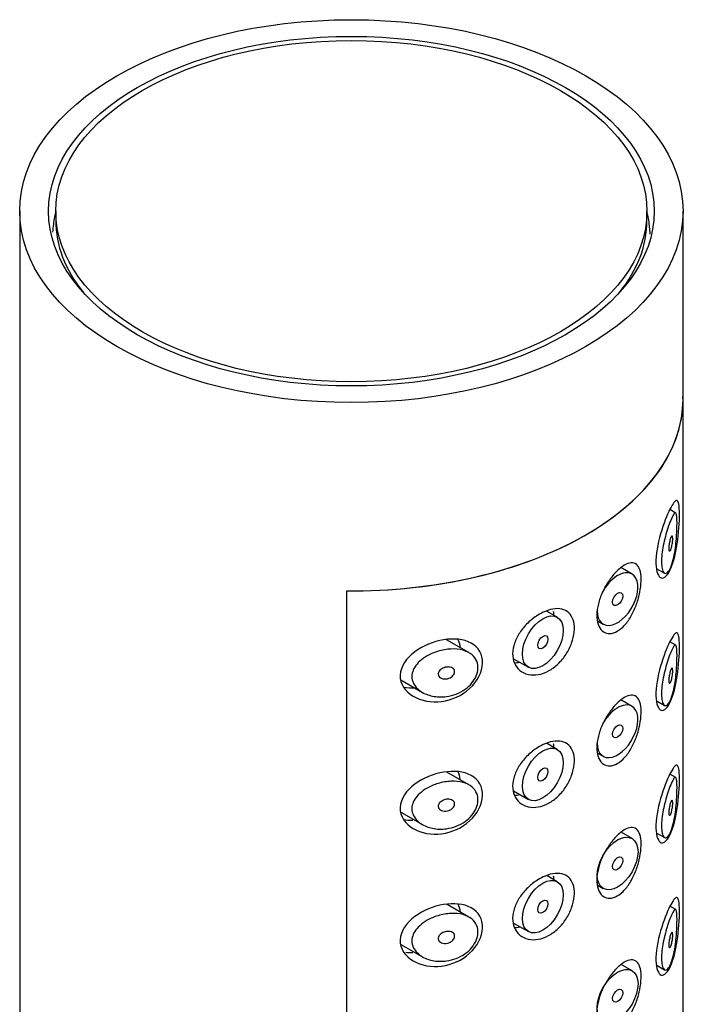
# Model space of a CAD drawing. Units: inches. Extents: x -837 to -99, y -274 to 571.
# Drawn here: x -140 to -117, y 150 to 185 of the extents above; entities that cross this region are included whole.
import ezdxf

# ---------------------------------------------------------------- set-up
doc = ezdxf.new("R2010")
doc.units = ezdxf.units.IN
for name, color, linetype in [('055165', 7, 'Continuous'), ('445018', 7, 'Continuous'), ('445019', 7, 'Continuous'), ('445021', 7, 'Continuous'), ('990087', 7, 'Continuous'), ('Default', 7, 'Continuous')]:
    doc.layers.add(name, color=color, linetype=linetype)

# ---------------------------------------------------------------- blocks, each defined once
blk = doc.blocks.new('SE9')
at = {"layer": '055165', "color": 7, "linetype": 'Continuous', "ltscale": 25.4}
for p, q in [((-138.375, 177.995), (-138.375, 177.668)), ((-117.875, 177.668), (-117.875, 177.995))]:
    blk.add_line(p, q, dxfattribs=at)
blk.add_ellipse((-128.125, 177.995), major_axis=(-10.25, 0), ratio=0.57735, dxfattribs=at)
for start_param, end_param in [(3.141593, 3.574748), (5.85003, 6.283185)]:
    blk.add_ellipse((-128.125, 177.668), major_axis=(10.25, 0), ratio=0.57735, start_param=start_param, end_param=end_param, dxfattribs=at)
at = {"layer": '445018', "color": 7, "linetype": 'Continuous', "ltscale": 25.4}
for p, q in [((-139.625, 177.995), (-139.625, 31.026)), ((-116.625, 171.463), (-116.625, 177.995)), ((-128.293, 164.824), (-128.293, 117.467))]:
    blk.add_line(p, q, dxfattribs=at)
for major_axis in [(11.5, 0), (-10.5, 0)]:
    blk.add_ellipse((-128.125, 177.995), major_axis=major_axis, ratio=0.57735, dxfattribs=at)
blk.add_ellipse((-128.125, 171.463), major_axis=(-11.5, 0), ratio=0.57735, start_param=1.556144, end_param=3.156245, dxfattribs=at)
at = {"layer": '445019', "color": 7, "linetype": 'Continuous', "ltscale": 25.4}
for p, q in [((-116.879, 167.525), (-117.08, 167.641)), ((-118.393, 165.406), (-118.782, 165.63)), ((-117.551, 165.603), (-117.266, 165.439)), ((-120.986, 163.909), (-121.363, 164.126)), ((-119.585, 163.784), (-119.393, 163.673)), ((-124.049, 162.683), (-124.823, 163.13)), ((-116.879, 162.94), (-117.079, 163.056)), ((-122.498, 162.472), (-121.986, 162.177)), ((-126.404, 161.734), (-125.66, 161.304)), ((-118.393, 160.82), (-118.778, 161.042)), ((-117.551, 161.018), (-117.266, 160.854)), ((-120.986, 159.324), (-121.356, 159.537)), ((-119.585, 159.199), (-119.393, 159.088)), ((-124.049, 158.098), (-124.814, 158.54)), ((-116.879, 158.355), (-117.079, 158.47)), ((-122.499, 157.888), (-121.986, 157.591)), ((-126.405, 157.149), (-125.659, 156.718)), ((-118.393, 156.235), (-118.773, 156.455)), ((-117.551, 156.434), (-117.266, 156.269)), ((-120.986, 154.738), (-121.35, 154.948)), ((-119.586, 154.615), (-119.393, 154.503)), ((-124.049, 153.513), (-124.805, 153.95)), ((-116.879, 153.77), (-117.079, 153.885)), ((-122.5, 153.303), (-121.986, 153.006)), ((-126.406, 152.565), (-125.659, 152.133)), ((-118.393, 151.65), (-118.768, 151.867)), ((-117.551, 151.849), (-117.266, 151.684))]:
    blk.add_line(p, q, dxfattribs=at)
for centre, start_param, end_param in [((-118.893, 164.54), 2.356194, 6.283185), ((-118.893, 164.54), 0, 1.63818), ((-118.893, 159.954), 0, 1.624322), ((-118.893, 159.954), 2.356194, 6.283185)]:
    blk.add_ellipse(centre, major_axis=(0.5, 0.866), ratio=0.57735, start_param=start_param, end_param=end_param, dxfattribs=at)
for centre, major_axis in [((-118.893, 164.54), (-0.125, -0.217)), ((-121.486, 163.043), (0.5, 0.866)), ((-121.486, 163.043), (-0.125, -0.217)), ((-118.893, 159.954), (-0.125, -0.217)), ((-121.486, 158.458), (0.5, 0.866)), ((-121.486, 158.458), (-0.125, -0.217)), ((-118.893, 155.369), (0.5, 0.866)), ((-118.893, 155.369), (-0.125, -0.217)), ((-121.486, 153.872), (0.5, 0.866)), ((-121.486, 153.872), (-0.125, -0.217)), ((-118.893, 150.784), (0.5, 0.866)), ((-118.893, 150.784), (-0.125, -0.217))]:
    blk.add_ellipse(centre, major_axis=major_axis, ratio=0.57735, dxfattribs=at)
for points, knots in [([(-117.047, 165.651), (-117.08, 165.57), (-117.117, 165.508), (-117.154, 165.47), (-117.191, 165.433), (-117.229, 165.42), (-117.262, 165.437), (-117.292, 165.452), (-117.318, 165.491), (-117.337, 165.553), (-117.354, 165.606), (-117.365, 165.679), (-117.369, 165.763), (-117.372, 165.841), (-117.37, 165.931), (-117.362, 166.026), (-117.354, 166.12), (-117.34, 166.22), (-117.323, 166.32), (-117.305, 166.423), (-117.282, 166.527), (-117.258, 166.626), (-117.231, 166.733), (-117.202, 166.835), (-117.173, 166.928), (-117.141, 167.032), (-117.109, 167.126), (-117.078, 167.205), (-117.044, 167.295), (-117.012, 167.369), (-116.983, 167.423), (-116.952, 167.482), (-116.926, 167.519), (-116.904, 167.528), (-116.886, 167.536), (-116.871, 167.525), (-116.86, 167.491), (-116.851, 167.464), (-116.844, 167.422), (-116.84, 167.365), (-116.835, 167.307), (-116.833, 167.232), (-116.833, 167.146), (-116.834, 167.072), (-116.836, 166.987), (-116.84, 166.899), (-116.844, 166.812), (-116.849, 166.721), (-116.857, 166.631), (-116.865, 166.528), (-116.876, 166.425), (-116.889, 166.328), (-116.904, 166.211), (-116.923, 166.099), (-116.945, 165.998), (-116.97, 165.879), (-117, 165.772), (-117.033, 165.685), (-117.038, 165.673), (-117.042, 165.662), (-117.047, 165.651)], [0, 0, 0, 0, 0.063306, 0.063306, 0.063306, 0.127077, 0.127077, 0.127077, 0.183393, 0.183393, 0.183393, 0.232592, 0.232592, 0.232592, 0.277984, 0.277984, 0.277984, 0.32248, 0.32248, 0.32248, 0.36841, 0.36841, 0.36841, 0.417891, 0.417891, 0.417891, 0.472919, 0.472919, 0.472919, 0.534865, 0.534865, 0.534865, 0.602789, 0.602789, 0.602789, 0.658456, 0.658456, 0.658456, 0.703486, 0.703486, 0.703486, 0.748925, 0.748925, 0.748925, 0.788572, 0.788572, 0.788572, 0.828067, 0.828067, 0.828067, 0.873128, 0.873128, 0.873128, 0.927397, 0.927397, 0.927397, 0.991454, 0.991454, 0.991454, 1, 1, 1, 1]), ([(-117.047, 166.672), (-117.037, 166.695), (-117.027, 166.713), (-117.019, 166.723), (-117.011, 166.731), (-117.004, 166.733), (-116.998, 166.727), (-116.994, 166.723), (-116.99, 166.714), (-116.987, 166.702), (-116.985, 166.689), (-116.983, 166.671), (-116.983, 166.65), (-116.982, 166.632), (-116.982, 166.61), (-116.984, 166.587), (-116.985, 166.565), (-116.987, 166.541), (-116.99, 166.518), (-116.992, 166.493), (-116.996, 166.468), (-117, 166.443), (-117.005, 166.416), (-117.01, 166.389), (-117.016, 166.364), (-117.023, 166.336), (-117.03, 166.31), (-117.038, 166.288), (-117.046, 166.264), (-117.055, 166.244), (-117.064, 166.229), (-117.073, 166.215), (-117.082, 166.207), (-117.09, 166.206), (-117.096, 166.205), (-117.101, 166.209), (-117.106, 166.219), (-117.111, 166.228), (-117.114, 166.242), (-117.116, 166.261), (-117.118, 166.278), (-117.119, 166.298), (-117.118, 166.321), (-117.118, 166.342), (-117.116, 166.366), (-117.113, 166.389), (-117.111, 166.413), (-117.107, 166.439), (-117.103, 166.463), (-117.098, 166.49), (-117.093, 166.516), (-117.087, 166.54), (-117.081, 166.568), (-117.074, 166.594), (-117.067, 166.617), (-117.06, 166.637), (-117.053, 166.656), (-117.047, 166.672)], [0, 0, 0, 0, 0.075273, 0.075273, 0.075273, 0.142814, 0.142814, 0.142814, 0.191277, 0.191277, 0.191277, 0.240123, 0.240123, 0.240123, 0.283276, 0.283276, 0.283276, 0.324663, 0.324663, 0.324663, 0.369044, 0.369044, 0.369044, 0.419786, 0.419786, 0.419786, 0.478703, 0.478703, 0.478703, 0.544694, 0.544694, 0.544694, 0.612447, 0.612447, 0.612447, 0.664563, 0.664563, 0.664563, 0.717083, 0.717083, 0.717083, 0.763363, 0.763363, 0.763363, 0.806214, 0.806214, 0.806214, 0.849774, 0.849774, 0.849774, 0.897274, 0.897274, 0.897274, 0.951098, 0.951098, 0.951098, 1, 1, 1, 1]), ([(-117.047, 161.066), (-117.08, 160.985), (-117.117, 160.923), (-117.154, 160.885), (-117.191, 160.848), (-117.229, 160.835), (-117.262, 160.852), (-117.292, 160.867), (-117.318, 160.906), (-117.337, 160.968), (-117.354, 161.021), (-117.365, 161.093), (-117.369, 161.178), (-117.372, 161.256), (-117.37, 161.346), (-117.362, 161.441), (-117.354, 161.535), (-117.34, 161.635), (-117.323, 161.735), (-117.305, 161.838), (-117.282, 161.942), (-117.258, 162.041), (-117.231, 162.148), (-117.202, 162.25), (-117.173, 162.343), (-117.141, 162.447), (-117.109, 162.541), (-117.078, 162.62), (-117.044, 162.71), (-117.012, 162.784), (-116.983, 162.838), (-116.952, 162.897), (-116.926, 162.934), (-116.904, 162.943), (-116.886, 162.951), (-116.871, 162.939), (-116.86, 162.906), (-116.851, 162.879), (-116.844, 162.837), (-116.84, 162.78), (-116.835, 162.722), (-116.833, 162.647), (-116.833, 162.561), (-116.834, 162.486), (-116.836, 162.402), (-116.84, 162.314), (-116.844, 162.227), (-116.849, 162.135), (-116.857, 162.045), (-116.865, 161.943), (-116.876, 161.84), (-116.889, 161.743), (-116.904, 161.626), (-116.923, 161.514), (-116.945, 161.413), (-116.97, 161.294), (-117, 161.187), (-117.033, 161.1), (-117.038, 161.088), (-117.042, 161.077), (-117.047, 161.066)], [0, 0, 0, 0, 0.063306, 0.063306, 0.063306, 0.127077, 0.127077, 0.127077, 0.183393, 0.183393, 0.183393, 0.232592, 0.232592, 0.232592, 0.277984, 0.277984, 0.277984, 0.32248, 0.32248, 0.32248, 0.36841, 0.36841, 0.36841, 0.417891, 0.417891, 0.417891, 0.472919, 0.472919, 0.472919, 0.534865, 0.534865, 0.534865, 0.602789, 0.602789, 0.602789, 0.658456, 0.658456, 0.658456, 0.703486, 0.703486, 0.703486, 0.748925, 0.748925, 0.748925, 0.788572, 0.788572, 0.788572, 0.828067, 0.828067, 0.828067, 0.873128, 0.873128, 0.873128, 0.927397, 0.927397, 0.927397, 0.991454, 0.991454, 0.991454, 1, 1, 1, 1]), ([(-124.825, 161.16), (-124.99, 161.137), (-125.159, 161.143), (-125.314, 161.175), (-125.457, 161.205), (-125.595, 161.259), (-125.709, 161.334), (-125.791, 161.388), (-125.863, 161.454), (-125.917, 161.53), (-125.963, 161.593), (-125.997, 161.665), (-126.013, 161.74), (-126.03, 161.815), (-126.03, 161.895), (-126.013, 161.972), (-125.997, 162.044), (-125.966, 162.116), (-125.924, 162.182), (-125.879, 162.254), (-125.821, 162.321), (-125.755, 162.381), (-125.677, 162.453), (-125.587, 162.516), (-125.491, 162.571), (-125.375, 162.636), (-125.249, 162.689), (-125.12, 162.728), (-124.974, 162.773), (-124.822, 162.8), (-124.674, 162.807), (-124.526, 162.815), (-124.378, 162.801), (-124.248, 162.765), (-124.13, 162.732), (-124.023, 162.678), (-123.939, 162.607), (-123.867, 162.545), (-123.81, 162.468), (-123.775, 162.382), (-123.745, 162.305), (-123.731, 162.218), (-123.735, 162.13), (-123.74, 162.046), (-123.761, 161.958), (-123.796, 161.874), (-123.832, 161.789), (-123.884, 161.706), (-123.946, 161.63), (-124.012, 161.55), (-124.092, 161.477), (-124.179, 161.414), (-124.274, 161.346), (-124.38, 161.289), (-124.489, 161.247), (-124.598, 161.205), (-124.712, 161.176), (-124.825, 161.16)], [0, 0, 0, 0, 0.075018, 0.075018, 0.075018, 0.14397, 0.14397, 0.14397, 0.192945, 0.192945, 0.192945, 0.234391, 0.234391, 0.234391, 0.276038, 0.276038, 0.276038, 0.314788, 0.314788, 0.314788, 0.356303, 0.356303, 0.356303, 0.405301, 0.405301, 0.405301, 0.46433, 0.46433, 0.46433, 0.531629, 0.531629, 0.531629, 0.599805, 0.599805, 0.599805, 0.661148, 0.661148, 0.661148, 0.713958, 0.713958, 0.713958, 0.761014, 0.761014, 0.761014, 0.805616, 0.805616, 0.805616, 0.850376, 0.850376, 0.850376, 0.89749, 0.89749, 0.89749, 0.949034, 0.949034, 0.949034, 1, 1, 1, 1]), ([(-124.825, 162.181), (-124.784, 162.186), (-124.742, 162.186), (-124.704, 162.178), (-124.67, 162.172), (-124.638, 162.16), (-124.613, 162.142), (-124.594, 162.129), (-124.578, 162.113), (-124.566, 162.095), (-124.554, 162.077), (-124.546, 162.056), (-124.544, 162.034), (-124.542, 162.014), (-124.544, 161.992), (-124.55, 161.972), (-124.556, 161.952), (-124.566, 161.931), (-124.579, 161.913), (-124.592, 161.893), (-124.609, 161.875), (-124.628, 161.858), (-124.65, 161.84), (-124.674, 161.824), (-124.7, 161.811), (-124.729, 161.797), (-124.76, 161.786), (-124.792, 161.779), (-124.827, 161.771), (-124.864, 161.768), (-124.899, 161.769), (-124.935, 161.771), (-124.971, 161.779), (-125.002, 161.792), (-125.027, 161.803), (-125.049, 161.817), (-125.067, 161.834), (-125.085, 161.852), (-125.099, 161.873), (-125.107, 161.896), (-125.114, 161.915), (-125.116, 161.937), (-125.113, 161.958), (-125.11, 161.978), (-125.104, 161.998), (-125.094, 162.016), (-125.084, 162.035), (-125.07, 162.054), (-125.054, 162.07), (-125.037, 162.089), (-125.015, 162.106), (-124.993, 162.12), (-124.966, 162.137), (-124.937, 162.151), (-124.908, 162.161), (-124.881, 162.17), (-124.853, 162.177), (-124.825, 162.181)], [0, 0, 0, 0, 0.075358, 0.075358, 0.075358, 0.141595, 0.141595, 0.141595, 0.189839, 0.189839, 0.189839, 0.238369, 0.238369, 0.238369, 0.282442, 0.282442, 0.282442, 0.325243, 0.325243, 0.325243, 0.370446, 0.370446, 0.370446, 0.420874, 0.420874, 0.420874, 0.47839, 0.47839, 0.47839, 0.542958, 0.542958, 0.542958, 0.610987, 0.610987, 0.610987, 0.663971, 0.663971, 0.663971, 0.717474, 0.717474, 0.717474, 0.763235, 0.763235, 0.763235, 0.804657, 0.804657, 0.804657, 0.847201, 0.847201, 0.847201, 0.894817, 0.894817, 0.894817, 0.950072, 0.950072, 0.950072, 1, 1, 1, 1]), ([(-117.047, 162.086), (-117.037, 162.11), (-117.027, 162.128), (-117.019, 162.137), (-117.011, 162.146), (-117.004, 162.148), (-116.998, 162.142), (-116.994, 162.138), (-116.99, 162.129), (-116.987, 162.117), (-116.985, 162.104), (-116.983, 162.086), (-116.983, 162.065), (-116.982, 162.046), (-116.982, 162.025), (-116.984, 162.002), (-116.985, 161.98), (-116.987, 161.956), (-116.99, 161.933), (-116.992, 161.908), (-116.996, 161.883), (-117, 161.858), (-117.005, 161.831), (-117.01, 161.804), (-117.016, 161.779), (-117.023, 161.751), (-117.03, 161.725), (-117.038, 161.703), (-117.046, 161.679), (-117.055, 161.658), (-117.064, 161.644), (-117.073, 161.63), (-117.082, 161.621), (-117.09, 161.621), (-117.096, 161.62), (-117.101, 161.624), (-117.106, 161.633), (-117.111, 161.643), (-117.114, 161.657), (-117.116, 161.676), (-117.118, 161.693), (-117.119, 161.713), (-117.118, 161.736), (-117.118, 161.757), (-117.116, 161.781), (-117.113, 161.804), (-117.111, 161.828), (-117.107, 161.854), (-117.103, 161.878), (-117.098, 161.904), (-117.093, 161.931), (-117.087, 161.955), (-117.081, 161.983), (-117.074, 162.009), (-117.067, 162.031), (-117.06, 162.052), (-117.053, 162.071), (-117.047, 162.086)], [0, 0, 0, 0, 0.075273, 0.075273, 0.075273, 0.142814, 0.142814, 0.142814, 0.191277, 0.191277, 0.191277, 0.240123, 0.240123, 0.240123, 0.283276, 0.283276, 0.283276, 0.324663, 0.324663, 0.324663, 0.369044, 0.369044, 0.369044, 0.419786, 0.419786, 0.419786, 0.478703, 0.478703, 0.478703, 0.544694, 0.544694, 0.544694, 0.612447, 0.612447, 0.612447, 0.664563, 0.664563, 0.664563, 0.717083, 0.717083, 0.717083, 0.763363, 0.763363, 0.763363, 0.806214, 0.806214, 0.806214, 0.849774, 0.849774, 0.849774, 0.897274, 0.897274, 0.897274, 0.951098, 0.951098, 0.951098, 1, 1, 1, 1]), ([(-124.825, 156.575), (-124.99, 156.552), (-125.159, 156.558), (-125.314, 156.59), (-125.457, 156.62), (-125.595, 156.674), (-125.709, 156.749), (-125.791, 156.803), (-125.863, 156.869), (-125.917, 156.945), (-125.963, 157.008), (-125.997, 157.08), (-126.013, 157.155), (-126.03, 157.23), (-126.03, 157.31), (-126.013, 157.387), (-125.997, 157.459), (-125.966, 157.531), (-125.924, 157.597), (-125.879, 157.669), (-125.821, 157.736), (-125.755, 157.796), (-125.677, 157.868), (-125.587, 157.931), (-125.491, 157.986), (-125.375, 158.051), (-125.249, 158.104), (-125.12, 158.143), (-124.974, 158.187), (-124.822, 158.215), (-124.674, 158.222), (-124.526, 158.23), (-124.378, 158.216), (-124.248, 158.18), (-124.13, 158.147), (-124.023, 158.093), (-123.939, 158.022), (-123.867, 157.96), (-123.81, 157.883), (-123.775, 157.797), (-123.745, 157.719), (-123.731, 157.633), (-123.735, 157.545), (-123.74, 157.461), (-123.761, 157.373), (-123.796, 157.289), (-123.832, 157.204), (-123.884, 157.121), (-123.946, 157.045), (-124.012, 156.965), (-124.092, 156.892), (-124.179, 156.829), (-124.274, 156.761), (-124.38, 156.704), (-124.489, 156.662), (-124.598, 156.62), (-124.712, 156.591), (-124.825, 156.575)], [0, 0, 0, 0, 0.075018, 0.075018, 0.075018, 0.14397, 0.14397, 0.14397, 0.192945, 0.192945, 0.192945, 0.234391, 0.234391, 0.234391, 0.276038, 0.276038, 0.276038, 0.314788, 0.314788, 0.314788, 0.356303, 0.356303, 0.356303, 0.405301, 0.405301, 0.405301, 0.46433, 0.46433, 0.46433, 0.531629, 0.531629, 0.531629, 0.599805, 0.599805, 0.599805, 0.661148, 0.661148, 0.661148, 0.713958, 0.713958, 0.713958, 0.761014, 0.761014, 0.761014, 0.805616, 0.805616, 0.805616, 0.850376, 0.850376, 0.850376, 0.89749, 0.89749, 0.89749, 0.949034, 0.949034, 0.949034, 1, 1, 1, 1]), ([(-117.047, 156.481), (-117.08, 156.4), (-117.117, 156.337), (-117.154, 156.3), (-117.191, 156.263), (-117.229, 156.25), (-117.262, 156.267), (-117.292, 156.282), (-117.318, 156.321), (-117.337, 156.383), (-117.354, 156.436), (-117.365, 156.508), (-117.369, 156.593), (-117.372, 156.671), (-117.37, 156.761), (-117.362, 156.856), (-117.354, 156.95), (-117.34, 157.05), (-117.323, 157.15), (-117.305, 157.253), (-117.282, 157.357), (-117.258, 157.456), (-117.231, 157.562), (-117.202, 157.665), (-117.173, 157.758), (-117.141, 157.862), (-117.109, 157.956), (-117.078, 158.035), (-117.044, 158.125), (-117.012, 158.199), (-116.983, 158.253), (-116.952, 158.312), (-116.926, 158.349), (-116.904, 158.358), (-116.886, 158.365), (-116.871, 158.354), (-116.86, 158.321), (-116.851, 158.294), (-116.844, 158.252), (-116.84, 158.195), (-116.835, 158.137), (-116.833, 158.062), (-116.833, 157.976), (-116.834, 157.901), (-116.836, 157.816), (-116.84, 157.729), (-116.844, 157.642), (-116.849, 157.55), (-116.857, 157.46), (-116.865, 157.358), (-116.876, 157.255), (-116.889, 157.158), (-116.904, 157.041), (-116.923, 156.929), (-116.945, 156.828), (-116.97, 156.709), (-117, 156.602), (-117.033, 156.515), (-117.038, 156.503), (-117.042, 156.492), (-117.047, 156.481)], [0, 0, 0, 0, 0.063306, 0.063306, 0.063306, 0.127077, 0.127077, 0.127077, 0.183393, 0.183393, 0.183393, 0.232592, 0.232592, 0.232592, 0.277984, 0.277984, 0.277984, 0.32248, 0.32248, 0.32248, 0.36841, 0.36841, 0.36841, 0.417891, 0.417891, 0.417891, 0.472919, 0.472919, 0.472919, 0.534865, 0.534865, 0.534865, 0.602789, 0.602789, 0.602789, 0.658456, 0.658456, 0.658456, 0.703486, 0.703486, 0.703486, 0.748925, 0.748925, 0.748925, 0.788572, 0.788572, 0.788572, 0.828067, 0.828067, 0.828067, 0.873128, 0.873128, 0.873128, 0.927397, 0.927397, 0.927397, 0.991454, 0.991454, 0.991454, 1, 1, 1, 1]), ([(-124.825, 157.596), (-124.784, 157.601), (-124.742, 157.601), (-124.704, 157.593), (-124.67, 157.587), (-124.638, 157.574), (-124.613, 157.557), (-124.594, 157.544), (-124.578, 157.528), (-124.566, 157.51), (-124.554, 157.492), (-124.546, 157.471), (-124.544, 157.449), (-124.542, 157.429), (-124.544, 157.407), (-124.55, 157.387), (-124.556, 157.366), (-124.566, 157.346), (-124.579, 157.328), (-124.592, 157.308), (-124.609, 157.29), (-124.628, 157.273), (-124.65, 157.255), (-124.674, 157.239), (-124.7, 157.226), (-124.729, 157.212), (-124.76, 157.201), (-124.792, 157.194), (-124.827, 157.186), (-124.864, 157.182), (-124.899, 157.184), (-124.935, 157.186), (-124.971, 157.194), (-125.002, 157.207), (-125.027, 157.218), (-125.049, 157.232), (-125.067, 157.249), (-125.085, 157.266), (-125.099, 157.288), (-125.107, 157.311), (-125.114, 157.33), (-125.116, 157.352), (-125.113, 157.373), (-125.11, 157.393), (-125.104, 157.412), (-125.094, 157.431), (-125.084, 157.45), (-125.07, 157.469), (-125.054, 157.485), (-125.037, 157.504), (-125.015, 157.521), (-124.993, 157.535), (-124.966, 157.552), (-124.937, 157.566), (-124.908, 157.576), (-124.881, 157.585), (-124.853, 157.592), (-124.825, 157.596)], [0, 0, 0, 0, 0.075358, 0.075358, 0.075358, 0.141595, 0.141595, 0.141595, 0.189839, 0.189839, 0.189839, 0.238369, 0.238369, 0.238369, 0.282442, 0.282442, 0.282442, 0.325243, 0.325243, 0.325243, 0.370446, 0.370446, 0.370446, 0.420874, 0.420874, 0.420874, 0.47839, 0.47839, 0.47839, 0.542958, 0.542958, 0.542958, 0.610987, 0.610987, 0.610987, 0.663971, 0.663971, 0.663971, 0.717474, 0.717474, 0.717474, 0.763235, 0.763235, 0.763235, 0.804657, 0.804657, 0.804657, 0.847201, 0.847201, 0.847201, 0.894817, 0.894817, 0.894817, 0.950072, 0.950072, 0.950072, 1, 1, 1, 1]), ([(-117.047, 157.501), (-117.037, 157.525), (-117.027, 157.543), (-117.019, 157.552), (-117.011, 157.561), (-117.004, 157.563), (-116.998, 157.557), (-116.994, 157.553), (-116.99, 157.544), (-116.987, 157.531), (-116.985, 157.519), (-116.983, 157.501), (-116.983, 157.48), (-116.982, 157.461), (-116.982, 157.44), (-116.984, 157.417), (-116.985, 157.395), (-116.987, 157.371), (-116.99, 157.348), (-116.992, 157.323), (-116.996, 157.297), (-117, 157.273), (-117.005, 157.245), (-117.01, 157.219), (-117.016, 157.194), (-117.023, 157.166), (-117.03, 157.14), (-117.038, 157.118), (-117.046, 157.094), (-117.055, 157.073), (-117.064, 157.059), (-117.073, 157.045), (-117.082, 157.036), (-117.09, 157.036), (-117.096, 157.035), (-117.101, 157.039), (-117.106, 157.048), (-117.111, 157.057), (-117.114, 157.072), (-117.116, 157.091), (-117.118, 157.108), (-117.119, 157.128), (-117.118, 157.151), (-117.118, 157.172), (-117.116, 157.195), (-117.113, 157.219), (-117.111, 157.243), (-117.107, 157.268), (-117.103, 157.293), (-117.098, 157.319), (-117.093, 157.346), (-117.087, 157.37), (-117.081, 157.398), (-117.074, 157.424), (-117.067, 157.446), (-117.06, 157.467), (-117.053, 157.486), (-117.047, 157.501)], [0, 0, 0, 0, 0.075273, 0.075273, 0.075273, 0.142814, 0.142814, 0.142814, 0.191277, 0.191277, 0.191277, 0.240123, 0.240123, 0.240123, 0.283276, 0.283276, 0.283276, 0.324663, 0.324663, 0.324663, 0.369044, 0.369044, 0.369044, 0.419786, 0.419786, 0.419786, 0.478703, 0.478703, 0.478703, 0.544694, 0.544694, 0.544694, 0.612447, 0.612447, 0.612447, 0.664563, 0.664563, 0.664563, 0.717083, 0.717083, 0.717083, 0.763363, 0.763363, 0.763363, 0.806214, 0.806214, 0.806214, 0.849774, 0.849774, 0.849774, 0.897274, 0.897274, 0.897274, 0.951098, 0.951098, 0.951098, 1, 1, 1, 1]), ([(-117.047, 151.896), (-117.08, 151.815), (-117.117, 151.752), (-117.154, 151.715), (-117.191, 151.677), (-117.229, 151.665), (-117.262, 151.682), (-117.292, 151.697), (-117.318, 151.736), (-117.337, 151.797), (-117.354, 151.851), (-117.365, 151.923), (-117.369, 152.008), (-117.372, 152.086), (-117.37, 152.176), (-117.362, 152.271), (-117.354, 152.365), (-117.34, 152.465), (-117.323, 152.565), (-117.305, 152.667), (-117.282, 152.772), (-117.258, 152.871), (-117.231, 152.977), (-117.202, 153.08), (-117.173, 153.173), (-117.141, 153.277), (-117.109, 153.371), (-117.078, 153.45), (-117.044, 153.54), (-117.012, 153.614), (-116.983, 153.668), (-116.952, 153.727), (-116.926, 153.764), (-116.904, 153.773), (-116.886, 153.78), (-116.871, 153.769), (-116.86, 153.736), (-116.851, 153.709), (-116.844, 153.667), (-116.84, 153.609), (-116.835, 153.552), (-116.833, 153.477), (-116.833, 153.391), (-116.834, 153.316), (-116.836, 153.231), (-116.84, 153.144), (-116.844, 153.057), (-116.849, 152.965), (-116.857, 152.875), (-116.865, 152.773), (-116.876, 152.67), (-116.889, 152.573), (-116.904, 152.456), (-116.923, 152.344), (-116.945, 152.243), (-116.97, 152.124), (-117, 152.017), (-117.033, 151.93), (-117.038, 151.918), (-117.042, 151.907), (-117.047, 151.896)], [0, 0, 0, 0, 0.063306, 0.063306, 0.063306, 0.127077, 0.127077, 0.127077, 0.183393, 0.183393, 0.183393, 0.232592, 0.232592, 0.232592, 0.277984, 0.277984, 0.277984, 0.32248, 0.32248, 0.32248, 0.36841, 0.36841, 0.36841, 0.417891, 0.417891, 0.417891, 0.472919, 0.472919, 0.472919, 0.534865, 0.534865, 0.534865, 0.602789, 0.602789, 0.602789, 0.658456, 0.658456, 0.658456, 0.703486, 0.703486, 0.703486, 0.748925, 0.748925, 0.748925, 0.788572, 0.788572, 0.788572, 0.828067, 0.828067, 0.828067, 0.873128, 0.873128, 0.873128, 0.927397, 0.927397, 0.927397, 0.991454, 0.991454, 0.991454, 1, 1, 1, 1]), ([(-124.825, 151.99), (-124.99, 151.967), (-125.159, 151.973), (-125.314, 152.005), (-125.457, 152.035), (-125.595, 152.089), (-125.709, 152.164), (-125.791, 152.218), (-125.863, 152.284), (-125.917, 152.359), (-125.963, 152.423), (-125.997, 152.495), (-126.013, 152.57), (-126.03, 152.645), (-126.03, 152.725), (-126.013, 152.802), (-125.997, 152.874), (-125.966, 152.946), (-125.924, 153.012), (-125.879, 153.084), (-125.821, 153.151), (-125.755, 153.211), (-125.677, 153.283), (-125.587, 153.346), (-125.491, 153.401), (-125.375, 153.466), (-125.249, 153.519), (-125.12, 153.558), (-124.974, 153.602), (-124.822, 153.63), (-124.674, 153.637), (-124.526, 153.645), (-124.378, 153.631), (-124.248, 153.595), (-124.13, 153.561), (-124.023, 153.508), (-123.939, 153.437), (-123.867, 153.375), (-123.81, 153.298), (-123.775, 153.211), (-123.745, 153.134), (-123.731, 153.048), (-123.735, 152.959), (-123.74, 152.876), (-123.761, 152.788), (-123.796, 152.704), (-123.832, 152.619), (-123.884, 152.535), (-123.946, 152.46), (-124.012, 152.38), (-124.092, 152.306), (-124.179, 152.244), (-124.274, 152.176), (-124.38, 152.119), (-124.489, 152.077), (-124.598, 152.035), (-124.712, 152.006), (-124.825, 151.99)], [0, 0, 0, 0, 0.075018, 0.075018, 0.075018, 0.14397, 0.14397, 0.14397, 0.192945, 0.192945, 0.192945, 0.234391, 0.234391, 0.234391, 0.276038, 0.276038, 0.276038, 0.314788, 0.314788, 0.314788, 0.356303, 0.356303, 0.356303, 0.405301, 0.405301, 0.405301, 0.46433, 0.46433, 0.46433, 0.531629, 0.531629, 0.531629, 0.599805, 0.599805, 0.599805, 0.661148, 0.661148, 0.661148, 0.713958, 0.713958, 0.713958, 0.761014, 0.761014, 0.761014, 0.805616, 0.805616, 0.805616, 0.850376, 0.850376, 0.850376, 0.89749, 0.89749, 0.89749, 0.949034, 0.949034, 0.949034, 1, 1, 1, 1]), ([(-124.825, 153.011), (-124.784, 153.016), (-124.742, 153.016), (-124.704, 153.008), (-124.67, 153.002), (-124.638, 152.989), (-124.613, 152.972), (-124.594, 152.959), (-124.578, 152.943), (-124.566, 152.925), (-124.554, 152.907), (-124.546, 152.886), (-124.544, 152.864), (-124.542, 152.844), (-124.544, 152.822), (-124.55, 152.802), (-124.556, 152.781), (-124.566, 152.761), (-124.579, 152.743), (-124.592, 152.723), (-124.609, 152.704), (-124.628, 152.688), (-124.65, 152.67), (-124.674, 152.654), (-124.7, 152.641), (-124.729, 152.627), (-124.76, 152.616), (-124.792, 152.608), (-124.827, 152.6), (-124.864, 152.597), (-124.899, 152.599), (-124.935, 152.601), (-124.971, 152.609), (-125.002, 152.622), (-125.027, 152.633), (-125.049, 152.647), (-125.067, 152.664), (-125.085, 152.681), (-125.099, 152.702), (-125.107, 152.725), (-125.114, 152.745), (-125.116, 152.767), (-125.113, 152.788), (-125.11, 152.808), (-125.104, 152.827), (-125.094, 152.846), (-125.084, 152.865), (-125.07, 152.884), (-125.054, 152.9), (-125.037, 152.919), (-125.015, 152.936), (-124.993, 152.95), (-124.966, 152.967), (-124.937, 152.981), (-124.908, 152.991), (-124.881, 153), (-124.853, 153.007), (-124.825, 153.011)], [0, 0, 0, 0, 0.075358, 0.075358, 0.075358, 0.141595, 0.141595, 0.141595, 0.189839, 0.189839, 0.189839, 0.238369, 0.238369, 0.238369, 0.282442, 0.282442, 0.282442, 0.325243, 0.325243, 0.325243, 0.370446, 0.370446, 0.370446, 0.420874, 0.420874, 0.420874, 0.47839, 0.47839, 0.47839, 0.542958, 0.542958, 0.542958, 0.610987, 0.610987, 0.610987, 0.663971, 0.663971, 0.663971, 0.717474, 0.717474, 0.717474, 0.763235, 0.763235, 0.763235, 0.804657, 0.804657, 0.804657, 0.847201, 0.847201, 0.847201, 0.894817, 0.894817, 0.894817, 0.950072, 0.950072, 0.950072, 1, 1, 1, 1]), ([(-117.047, 152.916), (-117.037, 152.94), (-117.027, 152.958), (-117.019, 152.967), (-117.011, 152.976), (-117.004, 152.978), (-116.998, 152.972), (-116.994, 152.968), (-116.99, 152.959), (-116.987, 152.946), (-116.985, 152.933), (-116.983, 152.916), (-116.983, 152.895), (-116.982, 152.876), (-116.982, 152.855), (-116.984, 152.832), (-116.985, 152.81), (-116.987, 152.786), (-116.99, 152.763), (-116.992, 152.738), (-116.996, 152.712), (-117, 152.688), (-117.005, 152.66), (-117.01, 152.634), (-117.016, 152.609), (-117.023, 152.581), (-117.03, 152.555), (-117.038, 152.533), (-117.046, 152.508), (-117.055, 152.488), (-117.064, 152.474), (-117.073, 152.46), (-117.082, 152.451), (-117.09, 152.451), (-117.096, 152.45), (-117.101, 152.454), (-117.106, 152.463), (-117.111, 152.472), (-117.114, 152.487), (-117.116, 152.506), (-117.118, 152.523), (-117.119, 152.543), (-117.118, 152.566), (-117.118, 152.587), (-117.116, 152.61), (-117.113, 152.634), (-117.111, 152.658), (-117.107, 152.683), (-117.103, 152.708), (-117.098, 152.734), (-117.093, 152.761), (-117.087, 152.785), (-117.081, 152.813), (-117.074, 152.838), (-117.067, 152.861), (-117.06, 152.882), (-117.053, 152.901), (-117.047, 152.916)], [0, 0, 0, 0, 0.075273, 0.075273, 0.075273, 0.142814, 0.142814, 0.142814, 0.191277, 0.191277, 0.191277, 0.240123, 0.240123, 0.240123, 0.283276, 0.283276, 0.283276, 0.324663, 0.324663, 0.324663, 0.369044, 0.369044, 0.369044, 0.419786, 0.419786, 0.419786, 0.478703, 0.478703, 0.478703, 0.544694, 0.544694, 0.544694, 0.612447, 0.612447, 0.612447, 0.664563, 0.664563, 0.664563, 0.717083, 0.717083, 0.717083, 0.763363, 0.763363, 0.763363, 0.806214, 0.806214, 0.806214, 0.849774, 0.849774, 0.849774, 0.897274, 0.897274, 0.897274, 0.951098, 0.951098, 0.951098, 1, 1, 1, 1])]:
    blk.add_open_spline(points, degree=3, knots=knots, dxfattribs=at)
at = {"layer": '445021', "color": 7, "linetype": 'Continuous', "ltscale": 25.4}
for p, q in [((-116.625, 124.106), (-116.625, 171.463)), ((-128.293, 164.824), (-128.293, 117.467))]:
    blk.add_line(p, q, dxfattribs=at)
blk.add_ellipse((-128.125, 171.463), major_axis=(-11.5, 0), ratio=0.57735, start_param=1.556144, end_param=3.141593, dxfattribs=at)
for points, knots in [([(-117.078, 167.657), (-116.976, 167.861), (-116.895, 167.969), (-116.783, 167.944), (-116.752, 167.794), (-116.747, 167.213), (-116.773, 166.814), (-116.878, 166.109), (-116.958, 165.797), (-117.155, 165.364), (-117.276, 165.244), (-117.481, 165.301), (-117.558, 165.488), (-117.569, 166.069), (-117.501, 166.457), (-117.303, 167.15), (-117.181, 167.453), (-117.078, 167.657)], [0, 0, 0, 0, 0.125, 0.125, 0.25, 0.25, 0.375, 0.375, 0.5, 0.5, 0.625, 0.625, 0.75, 0.75, 0.875, 0.875, 1, 1, 1, 1]), ([(-118.791, 165.625), (-118.703, 165.695), (-118.617, 165.746), (-118.539, 165.774), (-118.461, 165.802), (-118.388, 165.807), (-118.327, 165.789), (-118.265, 165.77), (-118.212, 165.728), (-118.172, 165.663), (-118.133, 165.599), (-118.105, 165.513), (-118.09, 165.41), (-118.076, 165.31), (-118.073, 165.193), (-118.083, 165.067), (-118.092, 164.944), (-118.113, 164.81), (-118.145, 164.676), (-118.177, 164.541), (-118.22, 164.402), (-118.272, 164.271), (-118.326, 164.135), (-118.391, 164.004), (-118.463, 163.888), (-118.536, 163.769), (-118.619, 163.663), (-118.705, 163.579), (-118.791, 163.495), (-118.882, 163.43), (-118.97, 163.39), (-119.058, 163.352), (-119.145, 163.336), (-119.224, 163.346), (-119.301, 163.355), (-119.373, 163.389), (-119.432, 163.444), (-119.49, 163.499), (-119.537, 163.575), (-119.568, 163.668), (-119.599, 163.76), (-119.615, 163.871), (-119.614, 163.99), (-119.612, 164.109), (-119.594, 164.241), (-119.561, 164.374), (-119.528, 164.507), (-119.479, 164.645), (-119.418, 164.777), (-119.358, 164.908), (-119.286, 165.038), (-119.207, 165.155), (-119.129, 165.272), (-119.043, 165.38), (-118.958, 165.47), (-118.902, 165.529), (-118.846, 165.581), (-118.791, 165.625)], [0, 0, 0, 0, 0.054994, 0.054994, 0.054994, 0.109962, 0.109962, 0.109962, 0.165244, 0.165244, 0.165244, 0.219581, 0.219581, 0.219581, 0.272022, 0.272022, 0.272022, 0.323329, 0.323329, 0.323329, 0.375256, 0.375256, 0.375256, 0.42893, 0.42893, 0.42893, 0.484005, 0.484005, 0.484005, 0.539135, 0.539135, 0.539135, 0.593366, 0.593366, 0.593366, 0.646788, 0.646788, 0.646788, 0.699931, 0.699931, 0.699931, 0.753105, 0.753105, 0.753105, 0.806332, 0.806332, 0.806332, 0.859559, 0.859559, 0.859559, 0.912732, 0.912732, 0.912732, 0.96587, 0.96587, 0.96587, 1, 1, 1, 1]), ([(-121.407, 164.114), (-121.288, 164.164), (-121.169, 164.195), (-121.06, 164.205), (-120.951, 164.215), (-120.848, 164.204), (-120.76, 164.171), (-120.673, 164.139), (-120.597, 164.086), (-120.539, 164.015), (-120.481, 163.944), (-120.439, 163.853), (-120.415, 163.75), (-120.391, 163.647), (-120.385, 163.528), (-120.398, 163.404), (-120.41, 163.279), (-120.441, 163.146), (-120.488, 163.015), (-120.536, 162.884), (-120.601, 162.752), (-120.68, 162.63), (-120.758, 162.508), (-120.852, 162.393), (-120.955, 162.294), (-121.057, 162.196), (-121.171, 162.112), (-121.287, 162.049), (-121.403, 161.986), (-121.526, 161.942), (-121.644, 161.922), (-121.764, 161.9), (-121.883, 161.902), (-121.99, 161.927), (-122.099, 161.951), (-122.199, 161.999), (-122.281, 162.067), (-122.362, 162.134), (-122.428, 162.222), (-122.471, 162.323), (-122.512, 162.422), (-122.533, 162.535), (-122.532, 162.654), (-122.53, 162.77), (-122.507, 162.893), (-122.465, 163.015), (-122.423, 163.136), (-122.361, 163.259), (-122.285, 163.375), (-122.207, 163.493), (-122.112, 163.607), (-122.008, 163.708), (-121.902, 163.812), (-121.783, 163.906), (-121.663, 163.981), (-121.579, 164.034), (-121.492, 164.079), (-121.407, 164.114)], [0, 0, 0, 0, 0.053707, 0.053707, 0.053707, 0.107448, 0.107448, 0.107448, 0.160736, 0.160736, 0.160736, 0.213878, 0.213878, 0.213878, 0.267078, 0.267078, 0.267078, 0.320316, 0.320316, 0.320316, 0.373538, 0.373538, 0.373538, 0.426695, 0.426695, 0.426695, 0.479871, 0.479871, 0.479871, 0.533459, 0.533459, 0.533459, 0.587939, 0.587939, 0.587939, 0.643185, 0.643185, 0.643185, 0.698042, 0.698042, 0.698042, 0.751182, 0.751182, 0.751182, 0.802716, 0.802716, 0.802716, 0.854224, 0.854224, 0.854224, 0.907221, 0.907221, 0.907221, 0.961916, 0.961916, 0.961916, 1, 1, 1, 1]), ([(-117.078, 163.067), (-116.976, 163.271), (-116.895, 163.379), (-116.783, 163.353), (-116.752, 163.203), (-116.747, 162.623), (-116.773, 162.224), (-116.878, 161.518), (-116.958, 161.206), (-117.155, 160.773), (-117.276, 160.653), (-117.481, 160.711), (-117.558, 160.897), (-117.569, 161.478), (-117.501, 161.866), (-117.303, 162.559), (-117.181, 162.863), (-117.078, 163.067)], [0, 0, 0, 0, 0.125, 0.125, 0.25, 0.25, 0.375, 0.375, 0.5, 0.5, 0.625, 0.625, 0.75, 0.75, 0.875, 0.875, 1, 1, 1, 1]), ([(-124.927, 163.126), (-124.574, 163.185), (-124.231, 163.155), (-123.716, 162.873), (-123.565, 162.617), (-123.584, 162.018), (-123.755, 161.684), (-124.291, 161.193), (-124.647, 161.037), (-125.347, 160.948), (-125.703, 161.011), (-126.251, 161.328), (-126.448, 161.598), (-126.425, 162.202), (-126.212, 162.497), (-125.636, 162.923), (-125.281, 163.067), (-124.927, 163.126)], [0, 0, 0, 0, 0.125, 0.125, 0.25, 0.25, 0.375, 0.375, 0.5, 0.5, 0.625, 0.625, 0.75, 0.75, 0.875, 0.875, 1, 1, 1, 1]), ([(-118.791, 161.034), (-118.703, 161.105), (-118.617, 161.156), (-118.539, 161.184), (-118.461, 161.211), (-118.388, 161.217), (-118.327, 161.198), (-118.265, 161.18), (-118.212, 161.137), (-118.172, 161.072), (-118.133, 161.009), (-118.105, 160.922), (-118.09, 160.819), (-118.076, 160.72), (-118.073, 160.602), (-118.083, 160.476), (-118.092, 160.353), (-118.113, 160.219), (-118.145, 160.086), (-118.177, 159.95), (-118.22, 159.811), (-118.272, 159.68), (-118.326, 159.544), (-118.391, 159.413), (-118.463, 159.298), (-118.536, 159.179), (-118.619, 159.073), (-118.705, 158.988), (-118.791, 158.904), (-118.882, 158.839), (-118.97, 158.8), (-119.058, 158.761), (-119.145, 158.746), (-119.224, 158.756), (-119.301, 158.765), (-119.373, 158.799), (-119.432, 158.854), (-119.49, 158.908), (-119.537, 158.985), (-119.568, 159.077), (-119.599, 159.17), (-119.615, 159.28), (-119.614, 159.399), (-119.612, 159.519), (-119.594, 159.65), (-119.561, 159.783), (-119.528, 159.916), (-119.479, 160.054), (-119.418, 160.186), (-119.358, 160.318), (-119.286, 160.447), (-119.207, 160.565), (-119.129, 160.682), (-119.043, 160.79), (-118.958, 160.88), (-118.902, 160.938), (-118.846, 160.99), (-118.791, 161.034)], [0, 0, 0, 0, 0.054994, 0.054994, 0.054994, 0.109962, 0.109962, 0.109962, 0.165244, 0.165244, 0.165244, 0.219581, 0.219581, 0.219581, 0.272022, 0.272022, 0.272022, 0.323329, 0.323329, 0.323329, 0.375256, 0.375256, 0.375256, 0.42893, 0.42893, 0.42893, 0.484005, 0.484005, 0.484005, 0.539135, 0.539135, 0.539135, 0.593366, 0.593366, 0.593366, 0.646788, 0.646788, 0.646788, 0.699931, 0.699931, 0.699931, 0.753105, 0.753105, 0.753105, 0.806332, 0.806332, 0.806332, 0.859559, 0.859559, 0.859559, 0.912732, 0.912732, 0.912732, 0.96587, 0.96587, 0.96587, 1, 1, 1, 1]), ([(-121.407, 159.524), (-121.288, 159.573), (-121.169, 159.605), (-121.06, 159.614), (-120.951, 159.624), (-120.848, 159.613), (-120.76, 159.581), (-120.673, 159.549), (-120.597, 159.495), (-120.539, 159.424), (-120.481, 159.353), (-120.439, 159.262), (-120.415, 159.159), (-120.391, 159.056), (-120.385, 158.937), (-120.398, 158.813), (-120.41, 158.689), (-120.441, 158.556), (-120.488, 158.424), (-120.536, 158.293), (-120.601, 158.161), (-120.68, 158.039), (-120.758, 157.917), (-120.852, 157.802), (-120.955, 157.704), (-121.057, 157.606), (-121.171, 157.522), (-121.287, 157.459), (-121.403, 157.395), (-121.526, 157.352), (-121.644, 157.331), (-121.764, 157.31), (-121.883, 157.312), (-121.99, 157.336), (-122.099, 157.36), (-122.199, 157.409), (-122.281, 157.476), (-122.362, 157.543), (-122.428, 157.631), (-122.471, 157.733), (-122.512, 157.831), (-122.533, 157.945), (-122.532, 158.064), (-122.53, 158.179), (-122.507, 158.303), (-122.465, 158.424), (-122.423, 158.546), (-122.361, 158.669), (-122.285, 158.784), (-122.207, 158.903), (-122.112, 159.017), (-122.008, 159.118), (-121.902, 159.222), (-121.783, 159.315), (-121.663, 159.391), (-121.579, 159.444), (-121.492, 159.489), (-121.407, 159.524)], [0, 0, 0, 0, 0.053707, 0.053707, 0.053707, 0.107448, 0.107448, 0.107448, 0.160736, 0.160736, 0.160736, 0.213878, 0.213878, 0.213878, 0.267078, 0.267078, 0.267078, 0.320316, 0.320316, 0.320316, 0.373538, 0.373538, 0.373538, 0.426695, 0.426695, 0.426695, 0.479871, 0.479871, 0.479871, 0.533459, 0.533459, 0.533459, 0.587939, 0.587939, 0.587939, 0.643185, 0.643185, 0.643185, 0.698042, 0.698042, 0.698042, 0.751182, 0.751182, 0.751182, 0.802716, 0.802716, 0.802716, 0.854224, 0.854224, 0.854224, 0.907221, 0.907221, 0.907221, 0.961916, 0.961916, 0.961916, 1, 1, 1, 1]), ([(-124.927, 158.535), (-124.574, 158.594), (-124.231, 158.565), (-123.716, 158.283), (-123.565, 158.026), (-123.584, 157.427), (-123.755, 157.094), (-124.291, 156.603), (-124.647, 156.447), (-125.347, 156.358), (-125.703, 156.42), (-126.251, 156.737), (-126.448, 157.008), (-126.425, 157.612), (-126.212, 157.906), (-125.636, 158.333), (-125.281, 158.476), (-124.927, 158.535)], [0, 0, 0, 0, 0.125, 0.125, 0.25, 0.25, 0.375, 0.375, 0.5, 0.5, 0.625, 0.625, 0.75, 0.75, 0.875, 0.875, 1, 1, 1, 1]), ([(-117.078, 158.476), (-116.976, 158.68), (-116.895, 158.788), (-116.783, 158.763), (-116.752, 158.613), (-116.747, 158.032), (-116.773, 157.633), (-116.878, 156.928), (-116.958, 156.616), (-117.155, 156.183), (-117.276, 156.063), (-117.481, 156.12), (-117.558, 156.307), (-117.569, 156.888), (-117.501, 157.276), (-117.303, 157.968), (-117.181, 158.272), (-117.078, 158.476)], [0, 0, 0, 0, 0.125, 0.125, 0.25, 0.25, 0.375, 0.375, 0.5, 0.5, 0.625, 0.625, 0.75, 0.75, 0.875, 0.875, 1, 1, 1, 1]), ([(-118.791, 156.444), (-118.703, 156.514), (-118.617, 156.565), (-118.539, 156.593), (-118.461, 156.621), (-118.388, 156.626), (-118.327, 156.608), (-118.265, 156.589), (-118.212, 156.547), (-118.172, 156.482), (-118.133, 156.418), (-118.105, 156.332), (-118.09, 156.229), (-118.076, 156.129), (-118.073, 156.011), (-118.083, 155.886), (-118.092, 155.763), (-118.113, 155.629), (-118.145, 155.495), (-118.177, 155.36), (-118.22, 155.221), (-118.272, 155.089), (-118.326, 154.954), (-118.391, 154.823), (-118.463, 154.707), (-118.536, 154.588), (-118.619, 154.482), (-118.705, 154.398), (-118.791, 154.314), (-118.882, 154.249), (-118.97, 154.209), (-119.058, 154.171), (-119.145, 154.155), (-119.224, 154.165), (-119.301, 154.174), (-119.373, 154.208), (-119.432, 154.263), (-119.49, 154.318), (-119.537, 154.394), (-119.568, 154.487), (-119.599, 154.579), (-119.615, 154.69), (-119.614, 154.809), (-119.612, 154.928), (-119.594, 155.06), (-119.561, 155.193), (-119.528, 155.326), (-119.479, 155.463), (-119.418, 155.595), (-119.358, 155.727), (-119.286, 155.857), (-119.207, 155.974), (-119.129, 156.091), (-119.043, 156.199), (-118.958, 156.289), (-118.902, 156.348), (-118.846, 156.4), (-118.791, 156.444)], [0, 0, 0, 0, 0.054994, 0.054994, 0.054994, 0.109962, 0.109962, 0.109962, 0.165244, 0.165244, 0.165244, 0.219581, 0.219581, 0.219581, 0.272022, 0.272022, 0.272022, 0.323329, 0.323329, 0.323329, 0.375256, 0.375256, 0.375256, 0.42893, 0.42893, 0.42893, 0.484005, 0.484005, 0.484005, 0.539135, 0.539135, 0.539135, 0.593366, 0.593366, 0.593366, 0.646788, 0.646788, 0.646788, 0.699931, 0.699931, 0.699931, 0.753105, 0.753105, 0.753105, 0.806332, 0.806332, 0.806332, 0.859559, 0.859559, 0.859559, 0.912732, 0.912732, 0.912732, 0.96587, 0.96587, 0.96587, 1, 1, 1, 1]), ([(-121.407, 154.933), (-121.288, 154.983), (-121.169, 155.014), (-121.06, 155.024), (-120.951, 155.034), (-120.848, 155.023), (-120.76, 154.99), (-120.673, 154.958), (-120.597, 154.905), (-120.539, 154.834), (-120.481, 154.763), (-120.439, 154.672), (-120.415, 154.569), (-120.391, 154.466), (-120.385, 154.347), (-120.398, 154.223), (-120.41, 154.098), (-120.441, 153.965), (-120.488, 153.834), (-120.536, 153.703), (-120.601, 153.571), (-120.68, 153.448), (-120.758, 153.327), (-120.852, 153.211), (-120.955, 153.113), (-121.057, 153.015), (-121.171, 152.931), (-121.287, 152.868), (-121.403, 152.805), (-121.526, 152.761), (-121.644, 152.741), (-121.764, 152.719), (-121.883, 152.721), (-121.99, 152.745), (-122.099, 152.77), (-122.199, 152.818), (-122.281, 152.886), (-122.362, 152.953), (-122.428, 153.041), (-122.471, 153.142), (-122.512, 153.241), (-122.533, 153.354), (-122.532, 153.473), (-122.53, 153.588), (-122.507, 153.712), (-122.465, 153.834), (-122.423, 153.955), (-122.361, 154.078), (-122.285, 154.194), (-122.207, 154.312), (-122.112, 154.426), (-122.008, 154.527), (-121.902, 154.631), (-121.783, 154.725), (-121.663, 154.8), (-121.579, 154.853), (-121.492, 154.898), (-121.407, 154.933)], [0, 0, 0, 0, 0.053707, 0.053707, 0.053707, 0.107448, 0.107448, 0.107448, 0.160736, 0.160736, 0.160736, 0.213878, 0.213878, 0.213878, 0.267078, 0.267078, 0.267078, 0.320316, 0.320316, 0.320316, 0.373538, 0.373538, 0.373538, 0.426695, 0.426695, 0.426695, 0.479871, 0.479871, 0.479871, 0.533459, 0.533459, 0.533459, 0.587939, 0.587939, 0.587939, 0.643185, 0.643185, 0.643185, 0.698042, 0.698042, 0.698042, 0.751182, 0.751182, 0.751182, 0.802716, 0.802716, 0.802716, 0.854224, 0.854224, 0.854224, 0.907221, 0.907221, 0.907221, 0.961916, 0.961916, 0.961916, 1, 1, 1, 1]), ([(-117.078, 153.886), (-116.976, 154.09), (-116.895, 154.198), (-116.783, 154.172), (-116.752, 154.022), (-116.747, 153.442), (-116.773, 153.043), (-116.878, 152.337), (-116.958, 152.025), (-117.155, 151.592), (-117.276, 151.472), (-117.481, 151.53), (-117.558, 151.716), (-117.569, 152.297), (-117.501, 152.685), (-117.303, 153.378), (-117.181, 153.682), (-117.078, 153.886)], [0, 0, 0, 0, 0.125, 0.125, 0.25, 0.25, 0.375, 0.375, 0.5, 0.5, 0.625, 0.625, 0.75, 0.75, 0.875, 0.875, 1, 1, 1, 1]), ([(-124.927, 153.945), (-124.574, 154.004), (-124.231, 153.974), (-123.716, 153.692), (-123.565, 153.436), (-123.584, 152.837), (-123.755, 152.503), (-124.291, 152.012), (-124.647, 151.856), (-125.347, 151.767), (-125.703, 151.83), (-126.251, 152.146), (-126.448, 152.417), (-126.425, 153.021), (-126.212, 153.316), (-125.636, 153.742), (-125.281, 153.886), (-124.927, 153.945)], [0, 0, 0, 0, 0.125, 0.125, 0.25, 0.25, 0.375, 0.375, 0.5, 0.5, 0.625, 0.625, 0.75, 0.75, 0.875, 0.875, 1, 1, 1, 1]), ([(-118.791, 151.853), (-118.703, 151.924), (-118.617, 151.975), (-118.539, 152.003), (-118.461, 152.03), (-118.388, 152.036), (-118.327, 152.017), (-118.265, 151.999), (-118.212, 151.956), (-118.172, 151.891), (-118.133, 151.828), (-118.105, 151.741), (-118.09, 151.638), (-118.076, 151.539), (-118.073, 151.421), (-118.083, 151.295), (-118.092, 151.172), (-118.113, 151.038), (-118.145, 150.904), (-118.177, 150.769), (-118.22, 150.63), (-118.272, 150.499), (-118.326, 150.363), (-118.391, 150.232), (-118.463, 150.117), (-118.536, 149.998), (-118.619, 149.892), (-118.705, 149.807), (-118.791, 149.723), (-118.882, 149.658), (-118.97, 149.619), (-119.058, 149.58), (-119.145, 149.565), (-119.224, 149.574), (-119.301, 149.584), (-119.373, 149.618), (-119.432, 149.672), (-119.49, 149.727), (-119.537, 149.804), (-119.568, 149.896), (-119.599, 149.989), (-119.615, 150.099), (-119.614, 150.218), (-119.612, 150.338), (-119.594, 150.469), (-119.561, 150.602), (-119.528, 150.735), (-119.479, 150.873), (-119.418, 151.005), (-119.358, 151.137), (-119.286, 151.266), (-119.207, 151.384), (-119.129, 151.501), (-119.043, 151.609), (-118.958, 151.699), (-118.902, 151.757), (-118.846, 151.809), (-118.791, 151.853)], [0, 0, 0, 0, 0.054994, 0.054994, 0.054994, 0.109962, 0.109962, 0.109962, 0.165244, 0.165244, 0.165244, 0.219581, 0.219581, 0.219581, 0.272022, 0.272022, 0.272022, 0.323329, 0.323329, 0.323329, 0.375256, 0.375256, 0.375256, 0.42893, 0.42893, 0.42893, 0.484005, 0.484005, 0.484005, 0.539135, 0.539135, 0.539135, 0.593366, 0.593366, 0.593366, 0.646788, 0.646788, 0.646788, 0.699931, 0.699931, 0.699931, 0.753105, 0.753105, 0.753105, 0.806332, 0.806332, 0.806332, 0.859559, 0.859559, 0.859559, 0.912732, 0.912732, 0.912732, 0.96587, 0.96587, 0.96587, 1, 1, 1, 1])]:
    blk.add_open_spline(points, degree=3, knots=knots, dxfattribs=at)
for points in [[(-121.1, 163.979), (-121.102, 164.025), (-121.107, 164.07), (-121.114, 164.112)], [(-124.344, 162.854), (-124.354, 162.959), (-124.384, 163.057), (-124.432, 163.146)], [(-122.478, 162.326), (-122.415, 162.329), (-122.35, 162.338), (-122.285, 162.354)], [(-126.318, 161.486), (-126.181, 161.462), (-126.039, 161.454), (-125.897, 161.462)], [(-121.1, 159.359), (-121.1, 159.416), (-121.105, 159.47), (-121.114, 159.521)], [(-124.347, 158.293), (-124.359, 158.386), (-124.388, 158.475), (-124.432, 158.555)], [(-122.478, 157.735), (-122.415, 157.738), (-122.35, 157.748), (-122.285, 157.763)], [(-126.318, 156.895), (-126.212, 156.877), (-126.104, 156.868), (-125.994, 156.868)], [(-121.1, 154.769), (-121.1, 154.825), (-121.105, 154.879), (-121.114, 154.931)], [(-124.345, 153.684), (-124.356, 153.785), (-124.386, 153.879), (-124.432, 153.965)], [(-122.478, 153.145), (-122.415, 153.148), (-122.35, 153.157), (-122.285, 153.173)], [(-126.236, 152.293), (-126.156, 152.283), (-126.076, 152.278), (-125.994, 152.278)]]:
    blk.add_open_spline(points, degree=3, dxfattribs=at)
at = {"layer": '990087', "color": 7, "linetype": 'Continuous', "ltscale": 25.4}
for points, knots in [([(-138.369, 178.001), (-138.386, 177.933), (-138.439, 177.691), (-138.471, 177.446), (-138.482, 177.27)], [0.22684453, 0.22684453, 0.22684453, 0.22684453, 0.23172609, 0.24405475, 0.24405475, 0.24405475, 0.24405475]), ([(-117.764, 177.197), (-117.771, 177.357), (-117.796, 177.596), (-117.842, 177.832), (-117.859, 177.909)], [0.75423863, 0.75423863, 0.75423863, 0.75423863, 0.7654679, 0.77095385, 0.77095385, 0.77095385, 0.77095385])]:
    blk.add_open_spline(points, degree=3, knots=knots, dxfattribs=at)

msp = doc.modelspace()

# ---------------------------------------------------------------- block references
at = {"layer": 'Default'}
msp.add_blockref('SE9', (0, 0), dxfattribs=at)

doc.saveas('drawing.dxf')
